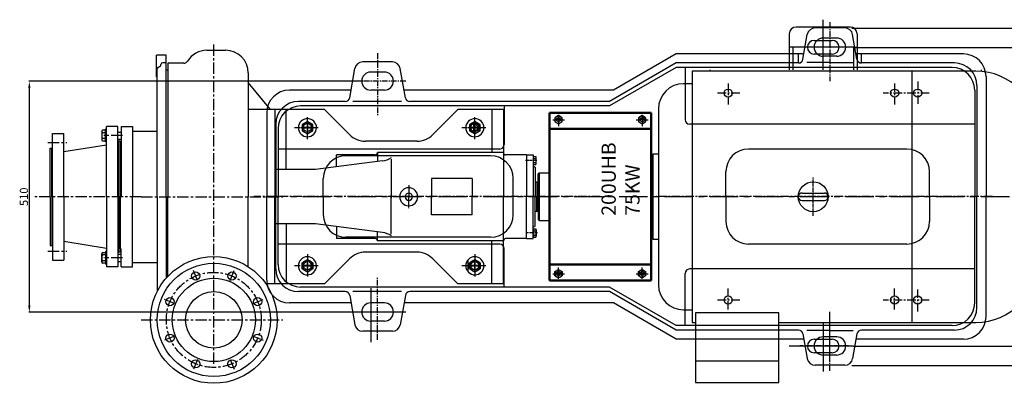
# Model space of a CAD drawing. Units: millimetres. Extents: x 9933 to 13237, y 6955 to 9378.
# Drawn here: x 9933 to 12109, y 6955 to 7758 of the extents above; entities that cross this region are included whole.
import ezdxf

# ---------------------------------------------------------------- set-up
doc = ezdxf.new("R2010")
doc.units = ezdxf.units.MM
doc.linetypes.add('CENTER', pattern=[2, 1.25, -0.25, 0.25, -0.25])
doc.linetypes.add('YSYWPCG_CENTER', pattern=[0.7, 0.5, -0.1, 0, -0.1])
for name, color, linetype in [('1', 7, 'Continuous'), ('2', 1, 'Continuous'), ('5', 4, 'CENTER'), ('YSYWPCG_CENTER', 4, 'YSYWPCG_CENTER'), ('粗实线', 7, 'Continuous')]:
    doc.layers.add(name, color=color, linetype=linetype)
doc.layers.add('1.粗实线', color=7, linetype='Continuous', lineweight=50)
doc.styles.add('样式 5', font='txt.shx', dxfattribs={"width": 0.65, "height": 18})
doc.dimstyles.new('ISO-25', dxfattribs={"dimtxt": 2.5, "dimasz": 2.5, "dimexe": 1.25, "dimexo": 0.625, "dimtad": 1, "dimdsep": 46, "dimtxsty": 'Standard', "dimcen": 2.5, "dimadec": 0, "dimazin": 0, "dimtfac": 1, "dimtmove": 0, "dimatfit": 3, "dimfxl": 0, "dimarcsym": 0})

# ---------------------------------------------------------------- blocks, each defined once
blk = doc.blocks.new('A$C4EE02997')
at = {"layer": '1'}
blk.add_lwpolyline([(0.7, 7.2), (12.7, 0.2), (24.7, 7.2), (24.7, 21), (12.7, 28), (0.7, 21)], close=True, dxfattribs=at)
blk.add_circle((12.7, 14.1), 12, dxfattribs=at)
at = {"layer": '5', "ltscale": 8}
for p, q in [((12.7, 25.3), (12.7, 0)), ((0, 14.1), (26.4, 14.1))]:
    blk.add_line(p, q, dxfattribs=at)
blk = doc.blocks.new('A$C2F81245D')
at = {"layer": '1'}
blk.add_lwpolyline([(20.7, 18.7), (12.7, 23.3), (4.7, 18.7), (4.7, 9.5), (12.7, 4.9), (20.7, 9.5)], close=True, dxfattribs=at)
blk.add_circle((12.7, 14.1), 8, dxfattribs=at)
at = {"layer": '5', "ltscale": 8}
for p, q in [((12.7, 25.3), (12.7, 0)), ((0, 14.1), (26.4, 14.1))]:
    blk.add_line(p, q, dxfattribs=at)
blk = doc.blocks.new('A$C0BAA6813')
at = {"layer": '1.粗实线'}
for p, q in [((0, 370), (0, 185)), ((0, 370), (225, 370)), ((225, 370), (225, 185)), ((225, 335), (0, 335)), ((0, 0), (0, 185)), ((225, 0), (225, 185)), ((225, 35), (0, 35)), ((0, 0), (225, 0))]:
    blk.add_line(p, q, dxfattribs=at)
at = {"layer": '5', "ltscale": 30}
for p, q in [((0, 361.7), (0, 347.9)), ((27.2, 355), (13.5, 355)), ((27.2, 355), (13.5, 355)), ((20, 361.7), (20, 347.9)), ((20, 361.7), (20, 347.9)), ((205, 361.7), (205, 347.9)), ((0, 8.3), (0, 22.1)), ((20, 8.3), (20, 22.1)), ((20, 8.3), (20, 22.1)), ((27.2, 15), (13.5, 15)), ((27.2, 15), (13.5, 15)), ((212.2, 15), (198.5, 15))]:
    blk.add_line(p, q, dxfattribs=at)
at = {"layer": '2'}
for p in [(7.3, 340.9), (191.9, 340.9)]:
    blk.add_blockref('A$C2F81245D', p, dxfattribs=at)
at = {"layer": '2', "xscale": -1, "rotation": 180}
for p in [(7.3, 29.1), (191.9, 29.1)]:
    blk.add_blockref('A$C2F81245D', p, dxfattribs=at)
blk = doc.blocks.new('A$C16A06513')
at = {"layer": '1'}
for p, q in [((51.8, 155), (51.8, 310)), ((76.8, 155), (76.8, 310)), ((170.8, 155), (170.8, 295)), ((195.8, 155), (195.8, 295)), ((46.3, 155), (46.3, 277.5)), ((50.3, 155), (50.3, 277.5)), ((197.3, 155), (197.3, 262.5)), ((201.3, 155), (201.3, 262.5)), ((46.3, 155), (46.3, 32.5)), ((50.3, 155), (50.3, 32.5)), ((51.8, 155), (51.8, 0)), ((76.8, 155), (76.8, 0)), ((170.8, 155), (170.8, 15)), ((195.8, 155), (195.8, 15)), ((197.3, 155), (197.3, 47.5)), ((201.3, 155), (201.3, 47.5))]:
    blk.add_line(p, q, dxfattribs=at)
at = {"layer": '1', "ltscale": 20}
for p, q in [((51.8, 310), (76.8, 310)), ((195.8, 295), (170.8, 295)), ((46.3, 277.5), (51.8, 277.5)), ((76.8, 269), (170.8, 254)), ((201.3, 262.5), (195.8, 262.5)), ((76.8, 41), (170.8, 56)), ((201.3, 47.5), (195.8, 47.5)), ((46.3, 32.5), (51.8, 32.5)), ((51.8, 0), (76.8, 0)), ((195.8, 15), (170.8, 15))]:
    blk.add_line(p, q, dxfattribs=at)
at = {"layer": '5', "ltscale": 20}
for p, q in [((41.2, 290), (82.6, 290)), ((205.8, 275), (164.4, 275)), ((206.3, 275), (164.9, 275)), ((0, 155), (238.2, 155)), ((205.8, 35), (164.4, 35)), ((206.3, 35), (164.9, 35)), ((41.2, 20), (82.6, 20))]:
    blk.add_line(p, q, dxfattribs=at)
blk = doc.blocks.new('*D17')
at = {"layer": '2', "color": 0, "lineweight": -2, "transparency": 16777216}
for p, q in [((10406, 4939.7), (9667, 4939.7)), ((9668.3, 4444.7), (9668.3, 4924.7)), ((10406, 4429.7), (9667, 4429.7))]:
    blk.add_line(p, q, dxfattribs=at)
at = {"layer": '2', "color": 0, "transparency": 16777216}
for points in [[(9665.8, 4924.7), (9670.8, 4924.7), (9668.3, 4939.7)], [(9665.8, 4444.7), (9670.8, 4444.7), (9668.3, 4429.7)]]:
    blk.add_solid(points, dxfattribs=at)
at = {"layer": 'DEFPOINTS', "color": 0, "transparency": 16777216}
for p in [(9668.3, 4939.7), (10406.6, 4939.7), (10406.6, 4429.7)]:
    blk.add_point(p, dxfattribs=at)
at = {"layer": '2', "color": 0, "transparency": 16777216, "insert": (9658.6, 4684.7), "char_height": 18, "attachment_point": 5, "rotation": 90, "style": '样式 5'}
blk.add_mtext('510', dxfattribs=at)
blk = doc.blocks.new('*D18')
at = {"layer": '2', "color": 0, "lineweight": -2, "transparency": 16777216}
for p, q in [((11494.6, 5014.7), (11977.6, 5014.7)), ((11976.4, 4369.7), (11976.4, 4999.7)), ((11494.6, 4354.7), (11977.6, 4354.7))]:
    blk.add_line(p, q, dxfattribs=at)
at = {"layer": '2', "color": 0, "transparency": 16777216}
for points in [[(11973.9, 4999.7), (11978.9, 4999.7), (11976.4, 5014.7)], [(11973.9, 4369.7), (11978.9, 4369.7), (11976.4, 4354.7)]]:
    blk.add_solid(points, dxfattribs=at)
at = {"layer": 'DEFPOINTS', "color": 0, "transparency": 16777216}
for p in [(11493.9, 5014.7), (11976.4, 5014.7), (11493.9, 4354.7)]:
    blk.add_point(p, dxfattribs=at)
at = {"layer": '2', "color": 0, "transparency": 16777216, "insert": (11966.8, 4684.7), "char_height": 18, "attachment_point": 5, "rotation": 90, "style": '样式 5'}
blk.add_mtext('660', dxfattribs=at)
blk = doc.blocks.new('*D19')
at = {"layer": '2', "color": 0, "lineweight": -2, "transparency": 16777216}
for p, q in [((11486.5, 5057.2), (12025.4, 5057.2)), ((12024.2, 4327.2), (12024.2, 5042.2)), ((11486.5, 4312.2), (12025.4, 4312.2))]:
    blk.add_line(p, q, dxfattribs=at)
at = {"layer": '2', "color": 0, "transparency": 16777216}
for points in [[(12021.7, 5042.2), (12026.7, 5042.2), (12024.2, 5057.2)], [(12021.7, 4327.2), (12026.7, 4327.2), (12024.2, 4312.2)]]:
    blk.add_solid(points, dxfattribs=at)
at = {"layer": 'DEFPOINTS', "color": 0, "transparency": 16777216}
for p in [(11485.9, 5057.2), (12024.2, 5057.2), (11485.9, 4312.2)]:
    blk.add_point(p, dxfattribs=at)
at = {"layer": '2', "color": 0, "transparency": 16777216, "insert": (12014.6, 4684.7), "char_height": 18, "attachment_point": 5, "rotation": 90, "style": '样式 5'}
blk.add_mtext('745', dxfattribs=at)
blk = doc.blocks.new('A$C4EB92B5D')
at = {"layer": '1'}
for p, q in [((1214, 688.1), (1223.7, 742.9)), ((1333.5, 688.1), (1323.8, 742.9)), ((933.7, 699.8), (795.2, 619.8)), ((1216.1, 699.8), (933.7, 699.8)), ((1204.2, 679.8), (1204.2, 699.8)), ((1568.7, 699.8), (1331.4, 699.8)), ((1343.3, 679.8), (1343.3, 699.8)), ((933.7, 679.8), (786.5, 594.8)), ((1204.2, 679.8), (933.7, 679.8)), ((1273.7, 680.5), (1222.8, 680.5)), ((1273.7, 680.5), (1324.7, 680.5)), ((1548.7, 679.8), (1343.3, 679.8)), ((212.3, 603.1), (223.7, 667.9)), ((335.2, 603.1), (323.8, 667.9)), ((933.7, 669.8), (786.5, 584.8)), ((1543.7, 669.8), (933.7, 669.8)), ((953.7, 669.8), (953.7, 554.8)), ((1618.7, 649.8), (1618.7, 384.8)), ((215.2, 619.8), (78.7, 619.8)), ((795.2, 619.8), (332.3, 619.8)), ((1593.7, 619.8), (1593.7, 384.8)), ((1598.7, 629.8), (1598.7, 384.8)), ((202.4, 594.8), (98.7, 594.8)), ((786.5, 594.8), (345.1, 594.8)), ((28.7, 569.8), (28.7, 384.8)), ((786.5, 584.8), (103.7, 584.8)), ((553.7, 584.8), (553.7, 499.8)), ((48.7, 544.8), (48.7, 384.8)), ((1593.7, 544.8), (963.7, 544.8)), ((53.7, 534.8), (53.7, 384.8)), ((543.7, 489.8), (53.7, 489.8)), ((1043.7, 384.8), (1043.7, 439.8)), ((1493.7, 384.8), (1493.7, 439.8)), ((153.7, 384.8), (153.7, 424.8)), ((573.7, 344.8), (573.7, 424.8)), ((28.7, 199.8), (28.7, 384.8)), ((48.7, 224.8), (48.7, 384.8)), ((53.7, 234.8), (53.7, 384.8)), ((153.7, 384.8), (153.7, 344.8)), ((1043.7, 384.8), (1043.7, 329.8)), ((1493.7, 384.8), (1493.7, 329.8)), ((1593.7, 149.8), (1593.7, 384.8)), ((1598.7, 139.8), (1598.7, 384.8)), ((1618.7, 119.8), (1618.7, 384.8)), ((543.7, 279.8), (53.7, 279.8)), ((553.7, 184.8), (553.7, 269.8)), ((1593.7, 224.8), (963.7, 224.8)), ((953.7, 99.8), (953.7, 214.8)), ((202.4, 174.8), (98.7, 174.8)), ((786.5, 184.8), (103.7, 184.8)), ((786.5, 184.8), (103.7, 184.8)), ((786.5, 174.8), (345.1, 174.8)), ((933.7, 99.8), (786.5, 184.8)), ((933.7, 99.8), (786.5, 184.8)), ((933.7, 89.8), (786.5, 174.8)), ((933.7, 89.8), (786.5, 174.8)), ((212.3, 166.6), (223.7, 101.8)), ((335.2, 166.6), (323.8, 101.8)), ((215.2, 149.8), (78.7, 149.8)), ((795.2, 149.8), (332.3, 149.8)), ((933.7, 69.8), (795.2, 149.8)), ((933.7, 69.8), (795.2, 149.8)), ((1543.7, 99.8), (933.7, 99.8)), ((1543.7, 99.8), (933.7, 99.8)), ((1204.2, 89.8), (933.7, 89.8)), ((1273.7, 89.2), (1222.8, 89.2)), ((1273.7, 89.2), (1324.7, 89.2)), ((1548.7, 89.8), (1343.3, 89.8)), ((1216.1, 69.8), (933.7, 69.8)), ((1214, 81.6), (1223.7, 26.8)), ((1333.5, 81.6), (1323.8, 26.8)), ((1568.7, 69.8), (1331.4, 69.8))]:
    blk.add_line(p, q, dxfattribs=at)
at = {"layer": '1', "ltscale": 15}
for p, q in [((1306.6, 757.3), (1240.9, 757.3)), ((1288.7, 734.8), (1258.7, 734.8)), ((306.6, 682.3), (240.9, 682.3)), ((1288.7, 694.8), (1258.7, 694.8)), ((288.7, 659.8), (258.7, 659.8)), ((288.7, 619.8), (258.7, 619.8)), ((288.7, 149.8), (258.7, 149.8)), ((288.7, 109.8), (258.7, 109.8)), ((306.6, 87.3), (240.9, 87.3)), ((1288.7, 74.8), (1258.7, 74.8)), ((1288.7, 34.8), (1258.7, 34.8)), ((1306.6, 12.3), (1240.9, 12.3))]:
    blk.add_line(p, q, dxfattribs=at)
at = {"layer": '1', "ltscale": 80}
for p, q in [((1326.9, 669.8), (1219.1, 669.8)), ((326.9, 594.8), (219.1, 594.8)), ((1443.7, 489.8), (1093.7, 489.8)), ((523.7, 474.8), (203.7, 474.8)), ((523.7, 294.8), (203.7, 294.8)), ((1443.7, 279.8), (1093.7, 279.8)), ((326.9, 174.8), (219.1, 174.8)), ((1326.9, 99.8), (1219.1, 99.8))]:
    blk.add_line(p, q, dxfattribs=at)
at = {"layer": '1'}
for centre, radius in [((1048.7, 613.3), 9), ((1048.7, 613.3), 9), ((1416.7, 613.3), 9), ((1467.7, 613.3), 9), ((118.7, 537.3), 9), ((488.7, 537.3), 9), ((673.7, 554.8), 4.5), ((858.7, 554.8), 4.5), ((118.7, 232.3), 9), ((488.7, 232.3), 9), ((673.7, 214.8), 4.5), ((858.7, 214.8), 4.5), ((1048.7, 156.3), 9), ((1048.7, 156.3), 9), ((1416.7, 156.3), 9), ((1467.7, 156.3), 9)]:
    blk.add_circle(centre, radius, dxfattribs=at)
for centre, radius, start, end in [((1240.9, 739.8), 17.5, 90, 170), ((1258.7, 714.8), 20, 180, 270), ((1568.7, 649.8), 50, 0, 90), ((240.9, 664.8), 17.5, 90, 170), ((1204.2, 689.8), 10, 270, 350), ((1343.3, 689.8), 10, 190, 270), ((1548.7, 629.8), 50, 0, 90), ((1543.7, 619.8), 50, 0, 90), ((258.7, 639.8), 20, 180, 270), ((78.7, 569.8), 50, 90, 180), ((98.7, 544.8), 50, 90, 180), ((202.4, 604.8), 10, 270, 350), ((345.1, 604.8), 10, 190, 270), ((103.7, 534.8), 50, 90, 180), ((963.7, 554.8), 10, 180, 270), ((543.7, 499.8), 10, 270, 0), ((1093.7, 439.8), 50, 90, 180), ((203.7, 424.8), 50, 90, 180), ((203.7, 344.8), 50, 180, 270), ((1093.7, 329.8), 50, 180, 270), ((543.7, 269.8), 10, 0, 90), ((98.7, 224.8), 50, 180, 270), ((103.7, 234.8), 50, 180, 270), ((963.7, 214.8), 10, 90, 180), ((78.7, 199.8), 50, 180, 270), ((202.4, 164.8), 10, 10, 90), ((345.1, 164.8), 10, 90, 170), ((258.7, 129.8), 20, 90, 180), ((1543.7, 149.8), 50, 270, 0), ((1548.7, 139.8), 50, 270, 0), ((1568.7, 119.8), 50, 270, 0), ((240.9, 104.8), 17.5, 190, 270), ((1204.2, 79.8), 10, 10, 90), ((1343.3, 79.8), 10, 90, 170), ((1258.7, 54.8), 20, 90, 180), ((1240.9, 29.8), 17.5, 190, 270)]:
    blk.add_arc(centre, radius, start, end, dxfattribs=at)
at = {"layer": '1', "ltscale": 15}
for centre, radius, start, end in [((1306.6, 739.8), 17.5, 10, 90), ((1258.7, 714.8), 20, 90, 180), ((1288.7, 714.8), 20, 0, 90), ((1288.7, 714.8), 20, 270, 0), ((306.6, 664.8), 17.5, 10, 90), ((258.7, 639.8), 20, 90, 180), ((288.7, 639.8), 20, 0, 90), ((288.7, 639.8), 20, 270, 0), ((288.7, 129.8), 20, 0, 90), ((258.7, 129.8), 20, 180, 270), ((288.7, 129.8), 20, 270, 0), ((306.6, 104.8), 17.5, 270, 350), ((1288.7, 54.8), 20, 0, 90), ((1258.7, 54.8), 20, 180, 270), ((1288.7, 54.8), 20, 270, 0), ((1306.6, 29.8), 17.5, 270, 350)]:
    blk.add_arc(centre, radius, start, end, dxfattribs=at)
at = {"layer": '1', "ltscale": 80}
for centre, start, end in [((1443.7, 439.8), 0, 90), ((523.7, 424.8), 0, 90), ((523.7, 344.8), 270, 0), ((1443.7, 329.8), 270, 0)]:
    blk.add_arc(centre, 50, start, end, dxfattribs=at)
at = {"layer": '5', "ltscale": 10}
for p, q in [((1273.7, 769.7), (1273.7, 639.5)), ((273.7, 701.4), (273.7, 564.5)), ((1314.6, 714.8), (1207, 714.8)), ((335.9, 639.8), (220, 639.8)), ((273.7, 68.3), (273.7, 205.2)), ((335.9, 129.8), (220, 129.8)), ((1273.7, 22.1), (1273.7, 130.2)), ((1273.7, 0), (1273.7, 130.2)), ((1314.6, 54.8), (1207, 54.8))]:
    blk.add_line(p, q, dxfattribs=at)
at = {"layer": '5', "ltscale": 15}
for p, q in [((1048.7, 634.7), (1048.7, 588.2)), ((1416.7, 634.7), (1416.7, 588.2)), ((1467.7, 638.6), (1467.7, 586.4)), ((1074.2, 613.3), (1023.1, 613.3)), ((1493.3, 613.3), (1391.1, 613.3)), ((766, 384.8), (0, 384.8)), ((1632.8, 384.8), (889.2, 384.8)), ((1048.7, 135), (1048.7, 181.5)), ((1416.7, 135), (1416.7, 181.5)), ((1467.7, 131.1), (1467.7, 183.3)), ((1074.2, 156.3), (1023.1, 156.3)), ((1493.3, 156.3), (1391.1, 156.3))]:
    blk.add_line(p, q, dxfattribs=at)
at = {"layer": '5'}
for p, q in [((118.7, 548.1), (118.7, 525.6)), ((488.7, 548.1), (488.7, 525.6)), ((679.8, 554.8), (667.3, 554.8)), ((673.7, 561.3), (673.7, 547.1)), ((865.3, 554.8), (851.7, 554.8)), ((858.7, 560.8), (858.7, 549.3)), ((130.1, 537.3), (106.9, 537.3)), ((500.1, 537.3), (476.9, 537.3)), ((118.7, 221.6), (118.7, 244.1)), ((473.7, 221.6), (473.7, 244.1)), ((130.1, 232.3), (106.9, 232.3)), ((500.1, 232.3), (476.9, 232.3)), ((673.7, 208.4), (673.7, 222.6)), ((858.7, 208.9), (858.7, 220.4)), ((679.8, 214.8), (667.3, 214.8)), ((865.3, 214.8), (851.7, 214.8))]:
    blk.add_line(p, q, dxfattribs=at)
at = {"layer": '2', "insert": (768.8, 342.4), "char_height": 31.5, "width": 39.947, "attachment_point": 1, "rotation": 90}
blk.add_mtext('{\\fTimes New Roman|b0|i0|c0|p18;200UHB\\P75KW}', dxfattribs=at)
blk = doc.blocks.new('A$C428D6766')
for p, q in [((1833.465, 786.775), (1713.467, 786.775)), ((1698.467, 771.775), (1698.467, 692)), ((1848.465, 771.775), (1848.465, 692)), ((1706.467, 742), (1698.467, 742)), ((1706.467, 742), (1706.467, 692)), ((1753.466, 757.225), (1793.466, 757.225)), ((1840.465, 742), (1840.465, 692)), ((1793.466, 727.225), (1753.466, 727.225)), ((1483.966, 689.5), (1483.966, 134.5)), ((2110.716, 689.5), (1483.966, 689.5)), ((1969.666, 689.5), (1969.666, 134.5)), ((1483.966, 661.75), (1464.916, 661.75)), ((1409.416, 606.25), (1409.416, 217.75)), ((186.884, 533), (186.884, 561)), ((1117.466, 504.5), (1071.466, 504.5)), ((1409.416, 505.75), (1396.636, 505.75)), ((1396.636, 505.75), (1396.636, 318.25)), ((1396.636, 468.25), (1393.466, 468.25)), ((1726.716, 420.25), (1776.216, 420.25)), ((1726.716, 403.75), (1776.216, 403.75)), ((1393.466, 355.75), (1396.636, 355.75)), ((1396.636, 318.25), (1409.416, 318.25)), ((186.884, 291), (186.884, 263)), ((188.884, 291), (188.884, 263)), ((670.966, 219.5), (726.321, 274.855)), ((1464.916, 162.25), (1483.966, 162.25)), ((1491.316, 155.68), (1491.316, 2)), ((1675.616, 155.68), (1491.316, 155.68)), ((1675.616, 2), (1675.616, 155.68)), ((1483.966, 134.5), (1491.316, 134.5)), ((1675.616, 134.5), (2110.716, 134.5)), ((1753.466, 97.225), (1793.466, 97.225)), ((1793.466, 67.225), (1753.466, 67.225)), ((1491.316, 49.7), (1675.616, 49.7)), ((1491.316, 2), (1675.616, 2))]:
    blk.add_line(p, q)
at = {"color": 0, "linetype": 'Continuous'}
for p, q in [((1133.057, 501.092), (1138.321, 501.092)), ((1133.057, 482.908), (1133.057, 501.092)), ((1132.466, 499.185), (1133.057, 499.185)), ((1132.466, 484.815), (1133.057, 484.815)), ((1133.057, 496.546), (1138.321, 496.546)), ((1133.057, 487.454), (1138.321, 487.454)), ((1133.057, 484.815), (1133.057, 482.908)), ((1133.057, 482.908), (1138.321, 482.908)), ((1138.992, 485.181), (1138.992, 498.819)), ((1132.466, 339.185), (1132.466, 324.815)), ((1132.466, 339.185), (1133.057, 339.185)), ((1133.057, 341.092), (1138.321, 341.092)), ((1133.057, 341.092), (1133.057, 322.908)), ((1133.057, 339.185), (1133.057, 341.092)), ((1133.057, 336.546), (1138.321, 336.546)), ((1133.057, 327.454), (1138.321, 327.454)), ((1138.992, 338.819), (1138.992, 325.181)), ((1132.466, 324.815), (1133.057, 324.815)), ((1133.057, 324.815), (1133.057, 322.908)), ((1133.057, 322.908), (1138.321, 322.908))]:
    blk.add_line(p, q, dxfattribs=at)
blk.add_circle((1751.466, 412), 33)
for centre, radius, start, end in [((1713.467, 771.775), 15, 90, 180), ((1833.465, 771.775), 15, 0, 90), ((1753.466, 742.225), 15, 90, 270), ((1793.466, 742.225), 15, 270, 90), ((2110.716, 550.75), 138.75, 0, 90), ((1464.916, 606.25), 55.5, 90, 180), ((1071.466, 509.5), 5, 180, 270), ((1726.716, 412), 8.25, 90, 270), ((1726.716, 412), 8.25, 90, 270), ((1726.716, 412), 8.25, 90, 270), ((1776.216, 412), 8.25, 270, 90), ((2110.716, 273.25), 138.75, 270, 0), ((1464.916, 217.75), 55.5, 180, 270), ((1753.466, 82.225), 15, 90, 270), ((1793.466, 82.225), 15, 270, 90)]:
    blk.add_arc(centre, radius, start, end)
for centre, radius, start, end in [((1134.803, 498.819), 4.188, 327.13278, 32.86722), ((1123.244, 492), 15.748, 343.22135, 16.77865), ((1134.803, 485.181), 4.188, 327.13278, 32.86722), ((1134.803, 338.819), 4.188, 327.13278, 32.86722), ((1123.244, 332), 15.748, 343.22135, 16.77865), ((1134.803, 325.181), 4.188, 327.13278, 32.86722)]:
    blk.add_arc(centre, radius, start, end, dxfattribs=at)
at = {"layer": '1'}
for p, q in [((299.466, 677), (299.466, 725)), ((321.466, 725), (299.466, 725)), ((321.466, 412), (321.466, 725)), ((309.466, 702.936), (309.466, 703.992)), ((321.466, 707.992), (313.466, 707.992)), ((360.133, 707), (324.466, 707)), ((324.466, 707), (324.466, 412)), ((299.466, 677), (301.466, 677)), ((301.466, 672), (301.466, 694.936)), ((301.466, 412), (301.466, 677)), ((321.466, 692), (324.466, 692)), ((551.466, 604.5), (502.466, 664.5)), ((586.466, 472), (586.466, 604.5)), ((670.966, 604.5), (726.321, 549.145)), ((965.966, 604.5), (910.611, 549.145)), ((1040.966, 604.5), (1040.966, 509.5)), ((1066.466, 604.5), (1066.466, 412)), ((221.466, 567), (246.466, 567)), ((221.466, 567), (221.466, 412)), ((246.466, 567), (246.466, 412)), ((213.966, 555), (221.466, 555)), ((246.466, 557), (301.466, 557)), ((213.966, 539), (221.466, 539)), ((219.466, 527), (221.466, 527)), ((697.466, 477.893), (697.466, 504.5)), ((788.278, 509.5), (788.278, 489.528)), ((1117.466, 504.5), (1117.466, 412)), ((1117.466, 504.5), (1132.466, 504.5)), ((1132.466, 504.5), (1132.466, 412)), ((799.529, 490.969), (651.466, 472)), ((818.301, 494.734), (818.301, 409)), ((1132.466, 479.5), (1136.466, 477.191)), ((1136.466, 477.191), (1136.466, 412)), ((1145.466, 464.5), (1143.466, 462.5)), ((1143.466, 412), (1143.466, 462.5)), ((1145.466, 464.5), (1145.466, 359.5)), ((1145.466, 464.5), (1168.466, 464.5)), ((907.466, 452), (907.466, 412)), ((997.466, 452), (997.466, 412)), ((1140.466, 444.5), (1136.466, 444.5)), ((1140.466, 444.5), (1143.466, 442.768)), ((1140.466, 444.5), (1140.466, 412)), ((1143.466, 442.768), (1143.466, 412)), ((818.301, 329.266), (818.301, 415)), ((219.466, 297), (219.466, 412)), ((246.466, 257), (246.466, 412)), ((301.466, 412), (301.466, 203.048)), ((321.466, 412), (321.466, 232.601)), ((324.466, 235.896), (324.466, 412)), ((502.466, 257.576), (502.466, 412)), ((907.466, 372), (907.466, 412)), ((997.466, 372), (997.466, 412)), ((1066.466, 219.5), (1066.466, 412)), ((1117.466, 319.5), (1117.466, 412)), ((1132.466, 319.5), (1132.466, 412)), ((1136.466, 346.809), (1136.466, 412)), ((1140.466, 379.5), (1140.466, 412)), ((1143.466, 381.232), (1143.466, 412)), ((1143.466, 412), (1143.466, 361.5)), ((1140.466, 379.5), (1136.466, 379.5)), ((1140.466, 379.5), (1143.466, 381.232)), ((586.466, 352), (586.466, 219.5)), ((799.529, 333.031), (651.466, 352)), ((1145.466, 359.5), (1143.466, 361.5)), ((1145.466, 359.5), (1168.466, 359.5)), ((697.466, 346.107), (697.466, 319.5)), ((788.278, 314.5), (788.278, 334.472)), ((1132.466, 344.5), (1136.466, 346.809)), ((1040.966, 219.5), (1040.966, 314.5)), ((1117.466, 319.5), (1071.466, 319.5)), ((1117.466, 319.5), (1132.466, 319.5)), ((213.966, 285), (221.466, 285)), ((219.466, 297), (221.466, 297)), ((221.466, 257), (221.466, 297)), ((213.966, 269), (221.466, 269)), ((246.466, 267), (301.466, 267)), ((965.966, 219.5), (910.611, 274.855)), ((221.466, 257), (246.466, 257))]:
    blk.add_line(p, q, dxfattribs=at)
at = {"layer": '1', "ltscale": 50}
for p, q in [((411.146, 735.415), (452.466, 735.415)), ((502.466, 685.415), (502.466, 412)), ((561.466, 604.5), (502.466, 604.5)), ((670.966, 604.5), (561.466, 604.5)), ((561.466, 604.5), (561.466, 562)), ((561.466, 604.5), (561.466, 412)), ((1066.466, 604.5), (965.966, 604.5)), ((875.255, 534.5), (761.677, 534.5)), ((783.278, 504.5), (697.466, 504.5)), ((1066.466, 509.5), (788.278, 509.5)), ((651.466, 472), (561.466, 472)), ((997.466, 452), (907.466, 452)), ((561.466, 219.5), (561.466, 412)), ((997.466, 372), (907.466, 372)), ((651.466, 352), (561.466, 352)), ((783.278, 319.5), (697.466, 319.5)), ((1066.466, 314.5), (788.278, 314.5)), ((875.255, 289.5), (761.677, 289.5)), ((561.466, 219.5), (541.704, 219.5)), ((670.966, 219.5), (561.466, 219.5)), ((1066.466, 219.5), (965.966, 219.5))]:
    blk.add_line(p, q, dxfattribs=at)
at = {"layer": '1'}
for centre, radius in [((426.466, 140), 140), ((426.466, 140), 125), ((386.284, 237.007), 9), ((466.648, 237.007), 9), ((426.466, 140), 92), ((426.466, 140), 62.5), ((329.459, 180.182), 9), ((523.473, 180.182), 9), ((329.459, 99.818), 9), ((523.473, 99.818), 9), ((386.284, 42.993), 9), ((466.648, 42.993), 9)]:
    blk.add_circle(centre, radius, dxfattribs=at)
at = {"layer": '1', "ltscale": 50}
for centre, start, end in [((411.146, 685.415), 90, 148.23636), ((452.466, 685.415), 0, 90), ((875.255, 584.5), 270, 315), ((875.255, 239.5), 45, 90)]:
    blk.add_arc(centre, 50, start, end, dxfattribs=at)
at = {"layer": '1'}
for centre, radius, start, end in [((305.466, 694.936), 4, 90, 180), ((305.466, 702.936), 4, 270, 0), ((313.466, 703.992), 4, 90, 180), ((360.133, 717), 10, 270, 328.23636), ((633.466, 564.5), 20, 269.776989, 269.689522), ((1003.466, 564.5), 20, 269.776989, 269.689522), ((761.677, 584.5), 50, 225, 270), ((783.278, 509.5), 5, 270, 0), ((791.94, 540.39), 50, 278.730333, 302.728611), ((857.466, 412), 20, 0, 180), ((857.466, 412), 8, 0, 180), ((857.466, 412), 20, 180, 0), ((857.466, 412), 8, 180, 0), ((791.94, 283.61), 50, 57.271389, 81.269667), ((783.278, 314.5), 5, 0, 90), ((1071.466, 314.5), 5, 90, 180), ((761.677, 239.5), 50, 90, 135), ((633.466, 259.5), 20, 90.310478, 90.223011), ((1003.466, 259.5), 20, 90.310478, 90.223011)]:
    blk.add_arc(centre, radius, start, end, dxfattribs=at)
at = {"layer": '2', "ltscale": 30}
for p, q in [((1773.466, 692), (1773.466, 803.009)), ((1840.465, 742), (1706.467, 742)), ((773.466, 210.003), (773.466, 90.991)), ((840.465, 157), (706.467, 157)), ((1773.466, 132), (1773.466, 25.991)), ((1840.465, 82), (1706.467, 82))]:
    blk.add_line(p, q, dxfattribs=at)
at = {"layer": '2'}
for p, q in [((1840.465, 742), (1848.465, 742)), ((1523.466, 689.5), (1523.466, 692)), ((2123.466, 688.913), (2123.466, 692)), ((1000.466, 575.294), (1000.466, 552.736)), ((641.844, 564.5), (618.609, 564.5)), ((1011.844, 564.5), (988.609, 564.5)), ((219.466, 527), (219.466, 412)), ((633.466, 248.706), (633.466, 271.264)), ((1003.466, 248.706), (1003.466, 271.264)), ((644.844, 259.5), (621.609, 259.5)), ((1014.844, 259.5), (991.609, 259.5)), ((1706.467, 82), (1698.467, 82)), ((1840.465, 82), (1848.465, 82))]:
    blk.add_line(p, q, dxfattribs=at)
for centre in [(1000.466, 564.5), (1003.466, 259.5)]:
    blk.add_circle(centre, 9, dxfattribs=at)
at = {"layer": '5', "ltscale": 20}
for p, q in [((426.466, 43.184), (426.466, 751.486)), ((265.742, 412), (579.182, 412)), ((390.314, 227.279), (381.37, 248.871)), ((462.618, 227.279), (471.562, 248.871)), ((339.187, 176.152), (317.595, 185.096)), ((513.745, 176.152), (535.337, 185.096)), ((265.742, 140), (579.182, 140)), ((339.187, 103.848), (317.595, 94.904)), ((513.745, 103.848), (535.337, 94.904)), ((390.314, 52.721), (381.37, 31.129)), ((462.618, 52.721), (471.562, 31.129))]:
    blk.add_line(p, q, dxfattribs=at)
at = {"layer": '5', "ltscale": 10}
for p, q in [((633.466, 538.826), (633.466, 588.118)), ((1003.466, 538.826), (1003.466, 588.118)), ((657.437, 564.5), (604.651, 564.5)), ((1027.437, 564.5), (974.651, 564.5)), ((633.466, 285.174), (633.466, 235.882)), ((1003.466, 285.174), (1003.466, 235.882)), ((657.437, 259.5), (604.651, 259.5)), ((1027.437, 259.5), (974.651, 259.5))]:
    blk.add_line(p, q, dxfattribs=at)
at = {"layer": '5', "ltscale": 5}
for p, q in [((1140.321, 492), (1115.396, 492)), ((1142.115, 332), (1114.715, 332))]:
    blk.add_line(p, q, dxfattribs=at)
at = {"layer": '5'}
for p in [(857.466, 437.375), (857.466, 386.625)]:
    blk.add_line(p, (857.466, 412), dxfattribs=at)
at = {"layer": '5', "ltscale": 50}
blk.add_line((2285.301, 412), (589.672, 412), dxfattribs=at)
at = {"layer": '5', "ltscale": 20}
blk.add_circle((426.466, 140), 105, dxfattribs=at)
at = {"layer": 'DEFPOINTS', "color": 0, "linetype": 'ByBlock'}
for p in [(852.221, 418.041), (852.221, 405.959)]:
    blk.add_point(p, dxfattribs=at)
at = {"layer": 'YSYWPCG_CENTER'}
blk.add_line((1751.466, 369.75), (1751.466, 454.25), dxfattribs=at)
at = {"layer": '粗实线'}
for p, q in [((178.884, 556.1), (178.884, 537.9)), ((178.884, 556.1), (178.884, 553.5)), ((186.884, 558.7), (180.384, 558.7)), ((186.884, 553.5), (180.384, 553.5)), ((188.884, 561), (186.884, 561)), ((186.884, 540.5), (180.384, 540.5)), ((180.384, 535.3), (186.884, 535.3)), ((188.884, 533), (186.884, 533)), ((178.884, 267.9), (178.884, 286.1)), ((180.384, 288.7), (186.884, 288.7)), ((186.884, 283.5), (180.384, 283.5)), ((188.884, 291), (186.884, 291)), ((178.884, 267.9), (178.884, 270.5)), ((186.884, 270.5), (180.384, 270.5)), ((186.884, 265.3), (180.384, 265.3)), ((188.884, 263), (186.884, 263))]:
    blk.add_line(p, q, dxfattribs=at)
for centre, radius, start, end in [((181.887, 556.1), 3.003, 120.036721, 239.963279), ((193.717, 547), 14.833, 154.010766, 205.989234), ((181.887, 537.9), 3.003, 120.036721, 239.963279), ((181.887, 286.1), 3.003, 120.036721, 239.963279), ((193.717, 277), 14.833, 154.010766, 205.989234), ((181.887, 267.9), 3.003, 120.036721, 239.963279)]:
    blk.add_arc(centre, radius, start, end, dxfattribs=at)
at = {"layer": '1', "xscale": -1}
blk.add_blockref('A$C16A06513', (265.742, 257), dxfattribs=at)
at = {"layer": '1.粗实线'}
blk.add_blockref('A$C0BAA6813', (1168.466, 227), dxfattribs=at)
at = {"layer": '2'}
for p in [(620.766, 550.399), (990.766, 550.399)]:
    blk.add_blockref('A$C4EE02997', p, dxfattribs=at)
at = {"layer": '2', "xscale": -1, "rotation": 180}
for p in [(620.766, 273.601), (990.766, 273.601)]:
    blk.add_blockref('A$C4EE02997', p, dxfattribs=at)
at = {"layer": '2'}
for base, p1, p2, picture, middle in [((2374.546, 784.5), (1836.288, 39.5), (1836.288, 784.5), '*D19', (2364.921, 412)), ((2326.749, 742), (1844.305, 82), (1844.305, 742), '*D18', (2317.124, 412)), ((18.625, 667), (756.952, 157), (756.952, 667), '*D17', (9, 412))]:
    dim = blk.add_linear_dim(base=base, p1=p1, p2=p2, angle=90, dimstyle='ISO-25', override={"dimasz": 15, "dimtxsty": '样式 5'}, dxfattribs=at)
    dim.commit()
    dim.dimension.update_dxf_attribs({"geometry": picture, "text_midpoint": middle, "insert": (-9649.635, -4272.721)})

msp = doc.modelspace()

# ---------------------------------------------------------------- block references
at = {"layer": '2'}
for name, p in [('A$C428D6766', (9935.453, 6954.631)), ('A$C4EB92B5D', (10450.178, 6982.267))]:
    msp.add_blockref(name, p, dxfattribs=at)

doc.saveas('drawing.dxf')
